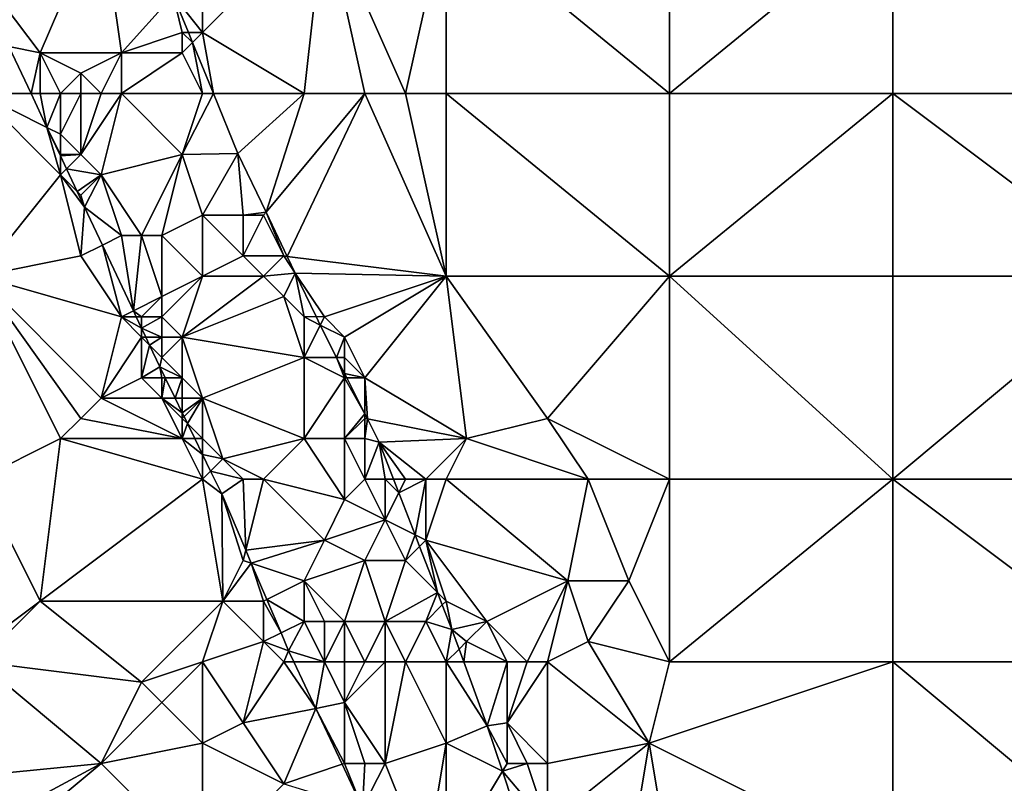
# Model space of a CAD drawing. Units: metres. Extents: x 73750 to 74375, y 351500 to 352000.
# Drawn here: x 74064 to 74112, y 351904 to 351942 of the extents above; entities that cross this region are included whole.
import ezdxf

# ---------------------------------------------------------------- set-up
doc = ezdxf.new("R2010")
doc.units = ezdxf.units.M
doc.layers.add('Terrain', color=15, linetype='Continuous')

msp = doc.modelspace()

# ---------------------------------------------------------------- linework, layer by layer
at = {"layer": 'Terrain'}
for points in [[(74062, 351943.983, 254.3), (74065, 351940, 254.07), (74068, 351947, 252.19), (74062, 351943.983, 254.3)], [(74068, 351947, 252.19), (74065, 351940, 254.07), (74069, 351940, 252.76), (74068, 351947, 252.19)], [(74068, 351947, 252.19), (74069, 351940, 252.76), (74071.548, 351942.843, 251.724), (74068, 351947, 252.19)], [(74073, 351947, 251.71), (74071.548, 351942.843, 251.724), (74073, 351941, 251.75), (74073, 351947, 251.71)], [(74079, 351947, 251.54), (74073, 351941, 251.75), (74078, 351938, 251.51), (74079, 351947, 251.54)], [(74079, 351947, 251.54), (74073, 351947, 251.71), (74073, 351941, 251.75), (74079, 351947, 251.54)], [(74079, 351947, 251.54), (74078, 351938, 251.51), (74081, 351938, 251.45), (74079, 351947, 251.54)], [(74085, 351947, 251.59), (74079, 351947, 251.54), (74083, 351938, 251.53), (74085, 351947, 251.59)], [(74079, 351947, 251.54), (74081, 351938, 251.45), (74083, 351938, 251.53), (74079, 351947, 251.54)], [(74085, 351947, 251.59), (74083, 351938, 251.53), (74085, 351938, 251.58), (74085, 351947, 251.59)], [(74096, 351938, 251.6), (74085, 351947, 251.59), (74085, 351938, 251.58), (74096, 351938, 251.6)], [(74096, 351947, 251.61), (74085, 351947, 251.59), (74096, 351938, 251.6), (74096, 351947, 251.61)], [(74096, 351947, 251.61), (74096, 351938, 251.6), (74107, 351947, 251.61), (74096, 351947, 251.61)], [(74107, 351947, 251.61), (74096, 351938, 251.6), (74107, 351938, 251.58), (74107, 351947, 251.61)], [(74119, 351938, 251.59), (74107, 351947, 251.61), (74107, 351938, 251.58), (74119, 351938, 251.59)], [(74119, 351947, 251.58), (74107, 351947, 251.61), (74119, 351938, 251.59), (74119, 351947, 251.58)], [(74062, 351943.983, 254.3), (74063.459, 351940.31, 254.305), (74065, 351940, 254.07), (74062, 351943.983, 254.3)], [(74069, 351940, 252.76), (74072, 351941, 251.85), (74071.548, 351942.843, 251.724), (74069, 351940, 252.76)], [(74073, 351941, 251.75), (74071.548, 351942.843, 251.724), (74072.303, 351941, 251.728), (74073, 351941, 251.75)], [(74072, 351941, 251.85), (74072.303, 351941, 251.728), (74071.548, 351942.843, 251.724), (74072, 351941, 251.85)], [(74072, 351940, 251.94), (74072, 351941, 251.85), (74069, 351940, 252.76), (74072, 351940, 251.94)], [(74072, 351940, 251.94), (74072.506, 351940.506, 251.729), (74072, 351941, 251.85), (74072, 351940, 251.94)], [(74072, 351941, 251.85), (74072.506, 351940.506, 251.729), (74072.303, 351941, 251.728), (74072, 351941, 251.85)], [(74073, 351941, 251.75), (74072.303, 351941, 251.728), (74072.506, 351940.506, 251.729), (74073, 351941, 251.75)], [(74073, 351941, 251.75), (74072.506, 351940.506, 251.729), (74073.532, 351938, 251.734), (74073, 351941, 251.75)], [(74078, 351938, 251.51), (74073, 351941, 251.75), (74073.532, 351938, 251.734), (74078, 351938, 251.51)], [(74062, 351938, 254.48), (74064.549, 351938, 254.311), (74063.459, 351940.31, 254.305), (74062, 351938, 254.48)], [(74065, 351940, 254.07), (74063.459, 351940.31, 254.305), (74064.549, 351938, 254.311), (74065, 351940, 254.07)], [(74073, 351938, 251.92), (74072.506, 351940.506, 251.729), (74072, 351940, 251.94), (74073, 351938, 251.92)], [(74073, 351938, 251.92), (74073.532, 351938, 251.734), (74072.506, 351940.506, 251.729), (74073, 351938, 251.92)], [(74065, 351938, 254.44), (74065, 351940, 254.07), (74064.549, 351938, 254.311), (74065, 351938, 254.44)], [(74066, 351938, 254.22), (74065, 351940, 254.07), (74065, 351938, 254.44), (74066, 351938, 254.22)], [(74066, 351938, 254.22), (74067, 351939, 253.61), (74065, 351940, 254.07), (74066, 351938, 254.22)], [(74067, 351939, 253.61), (74069, 351940, 252.76), (74065, 351940, 254.07), (74067, 351939, 253.61)], [(74068, 351938, 253.43), (74069, 351940, 252.76), (74067, 351939, 253.61), (74068, 351938, 253.43)], [(74069, 351938, 253.02), (74069, 351940, 252.76), (74068, 351938, 253.43), (74069, 351938, 253.02)], [(74073, 351938, 251.92), (74072, 351940, 251.94), (74069, 351938, 253.02), (74073, 351938, 251.92)], [(74069, 351938, 253.02), (74072, 351940, 251.94), (74069, 351940, 252.76), (74069, 351938, 253.02)], [(74067, 351938, 253.87), (74067, 351939, 253.61), (74066, 351938, 254.22), (74067, 351938, 253.87)], [(74068, 351938, 253.43), (74067, 351939, 253.61), (74067, 351938, 253.87), (74068, 351938, 253.43)], [(74062, 351938, 254.48), (74062, 351929, 254.46), (74066, 351934, 254.62), (74062, 351938, 254.48)], [(74062, 351938, 254.48), (74066, 351934, 254.62), (74065.335, 351936.332, 254.315), (74062, 351938, 254.48)], [(74062, 351938, 254.48), (74065.335, 351936.332, 254.315), (74064.549, 351938, 254.311), (74062, 351938, 254.48)], [(74065, 351938, 254.44), (74064.549, 351938, 254.311), (74065.335, 351936.332, 254.315), (74065, 351938, 254.44)], [(74066, 351938, 254.22), (74065, 351938, 254.44), (74065.335, 351936.332, 254.315), (74066, 351938, 254.22)], [(74066, 351938, 254.22), (74065.335, 351936.332, 254.315), (74066, 351936, 254.62), (74066, 351938, 254.22)], [(74067, 351938, 253.87), (74066, 351938, 254.22), (74066, 351936, 254.62), (74067, 351938, 253.87)], [(74067, 351938, 253.87), (74066, 351936, 254.62), (74067, 351935, 254.43), (74067, 351938, 253.87)], [(74069, 351938, 253.02), (74068, 351938, 253.43), (74067, 351935, 254.43), (74069, 351938, 253.02)], [(74069, 351938, 253.02), (74067, 351935, 254.43), (74068, 351934, 254.11), (74069, 351938, 253.02)], [(74068, 351938, 253.43), (74067, 351938, 253.87), (74067, 351935, 254.43), (74068, 351938, 253.43)], [(74069, 351938, 253.02), (74068, 351934, 254.11), (74072, 351935, 252.38), (74069, 351938, 253.02)], [(74073, 351938, 251.92), (74069, 351938, 253.02), (74072, 351935, 252.38), (74073, 351938, 251.92)], [(74073, 351938, 251.92), (74072, 351935, 252.38), (74073.532, 351938, 251.734), (74073, 351938, 251.92)], [(74073.532, 351938, 251.734), (74072, 351935, 252.38), (74074.744, 351935.043, 251.74), (74073.532, 351938, 251.734)], [(74078, 351938, 251.51), (74073.532, 351938, 251.734), (74074.744, 351935.043, 251.74), (74078, 351938, 251.51)], [(74078, 351938, 251.51), (74074.744, 351935.043, 251.74), (74076.128, 351932.153, 251.747), (74078, 351938, 251.51)], [(74081, 351938, 251.45), (74078, 351938, 251.51), (74076.128, 351932.153, 251.747), (74081, 351938, 251.45)], [(74081, 351938, 251.45), (74076.128, 351932.153, 251.747), (74077.169, 351929.979, 251.753), (74081, 351938, 251.45)], [(74081, 351938, 251.45), (74077.169, 351929.979, 251.753), (74085, 351929, 251.54), (74081, 351938, 251.45)], [(74083, 351938, 251.53), (74081, 351938, 251.45), (74085, 351929, 251.54), (74083, 351938, 251.53)], [(74085, 351938, 251.58), (74083, 351938, 251.53), (74085, 351929, 251.54), (74085, 351938, 251.58)], [(74085, 351938, 251.58), (74085, 351929, 251.54), (74096, 351929, 251.61), (74085, 351938, 251.58)], [(74096, 351938, 251.6), (74085, 351938, 251.58), (74096, 351929, 251.61), (74096, 351938, 251.6)], [(74096, 351938, 251.6), (74096, 351929, 251.61), (74107, 351938, 251.58), (74096, 351938, 251.6)], [(74107, 351938, 251.58), (74096, 351929, 251.61), (74107, 351929, 251.59), (74107, 351938, 251.58)], [(74107, 351938, 251.58), (74107, 351929, 251.59), (74119, 351929, 251.59), (74107, 351938, 251.58)], [(74119, 351938, 251.59), (74107, 351938, 251.58), (74119, 351929, 251.59), (74119, 351938, 251.59)], [(74066, 351934, 254.62), (74066, 351934.923, 254.319), (74065.335, 351936.332, 254.315), (74066, 351934, 254.62)], [(74066, 351935, 254.66), (74065.335, 351936.332, 254.315), (74066, 351934.923, 254.319), (74066, 351935, 254.66)], [(74066, 351935, 254.66), (74066, 351936, 254.62), (74065.335, 351936.332, 254.315), (74066, 351935, 254.66)], [(74067, 351935, 254.43), (74066, 351936, 254.62), (74066, 351935, 254.66), (74067, 351935, 254.43)], [(74067, 351935, 254.43), (74066, 351935, 254.66), (74066, 351934.923, 254.319), (74067, 351935, 254.43)], [(74067, 351935, 254.43), (74066, 351934.923, 254.319), (74066.296, 351934.296, 254.32), (74067, 351935, 254.43)], [(74066, 351934, 254.62), (74066.296, 351934.296, 254.32), (74066, 351934.923, 254.319), (74066, 351934, 254.62)], [(74068, 351934, 254.11), (74067, 351935, 254.43), (74066.296, 351934.296, 254.32), (74068, 351934, 254.11)], [(74070, 351931, 253.75), (74072, 351935, 252.38), (74068, 351934, 254.11), (74070, 351931, 253.75)], [(74071, 351931, 253.38), (74072, 351935, 252.38), (74070, 351931, 253.75), (74071, 351931, 253.38)], [(74071, 351931, 253.38), (74073, 351932, 252.51), (74072, 351935, 252.38), (74071, 351931, 253.38)], [(74074.744, 351935.043, 251.74), (74072, 351935, 252.38), (74073, 351932, 252.51), (74074.744, 351935.043, 251.74)], [(74075, 351932, 252), (74074.744, 351935.043, 251.74), (74073, 351932, 252.51), (74075, 351932, 252)], [(74075, 351932, 252), (74076.128, 351932.153, 251.747), (74074.744, 351935.043, 251.74), (74075, 351932, 252)], [(74066, 351934, 254.62), (74066.825, 351933.175, 254.323), (74066.296, 351934.296, 254.32), (74066, 351934, 254.62)], [(74068, 351934, 254.11), (74066.296, 351934.296, 254.32), (74066.825, 351933.175, 254.323), (74068, 351934, 254.11)], [(74062, 351929, 254.46), (74067, 351930, 254.46), (74066, 351934, 254.62), (74062, 351929, 254.46)], [(74067, 351930, 254.46), (74067.189, 351932.403, 254.325), (74066, 351934, 254.62), (74067, 351930, 254.46)], [(74066, 351934, 254.62), (74067.189, 351932.403, 254.325), (74066.825, 351933.175, 254.323), (74066, 351934, 254.62)], [(74067, 351933, 254.46), (74068, 351934, 254.11), (74066.825, 351933.175, 254.323), (74067, 351933, 254.46)], [(74067, 351933, 254.46), (74067.189, 351932.403, 254.325), (74068, 351934, 254.11), (74067, 351933, 254.46)], [(74069, 351931, 254.12), (74068, 351934, 254.11), (74067.189, 351932.403, 254.325), (74069, 351931, 254.12)], [(74070, 351931, 253.75), (74068, 351934, 254.11), (74069, 351931, 254.12), (74070, 351931, 253.75)], [(74067, 351933, 254.46), (74066.825, 351933.175, 254.323), (74067.189, 351932.403, 254.325), (74067, 351933, 254.46)], [(74067, 351930, 254.46), (74068.07, 351930.535, 254.324), (74067.189, 351932.403, 254.325), (74067, 351930, 254.46)], [(74069, 351931, 254.12), (74067.189, 351932.403, 254.325), (74068.07, 351930.535, 254.324), (74069, 351931, 254.12)], [(74073, 351929, 253), (74073, 351932, 252.51), (74071, 351931, 253.38), (74073, 351929, 253)], [(74075, 351930, 252.23), (74075, 351932, 252), (74073, 351932, 252.51), (74075, 351930, 252.23)], [(74075, 351930, 252.23), (74073, 351932, 252.51), (74073, 351929, 253), (74075, 351930, 252.23)], [(74076, 351932, 251.85), (74076.128, 351932.153, 251.747), (74075, 351932, 252), (74076, 351932, 251.85)], [(74077, 351930, 251.84), (74076, 351932, 251.85), (74075, 351930, 252.23), (74077, 351930, 251.84)], [(74075, 351930, 252.23), (74076, 351932, 251.85), (74075, 351932, 252), (74075, 351930, 252.23)], [(74077, 351930, 251.84), (74076.128, 351932.153, 251.747), (74076, 351932, 251.85), (74077, 351930, 251.84)], [(74077, 351930, 251.84), (74077.169, 351929.979, 251.753), (74076.128, 351932.153, 251.747), (74077, 351930, 251.84)], [(74069.596, 351927.298, 254.322), (74069, 351931, 254.12), (74068.07, 351930.535, 254.324), (74069.596, 351927.298, 254.322)], [(74069.596, 351927.298, 254.322), (74070, 351931, 253.75), (74069, 351931, 254.12), (74069.596, 351927.298, 254.322)], [(74071, 351928, 253.93), (74070, 351931, 253.75), (74069.596, 351927.298, 254.322), (74071, 351928, 253.93)], [(74071, 351928, 253.93), (74071, 351931, 253.38), (74070, 351931, 253.75), (74071, 351928, 253.93)], [(74071, 351928, 253.93), (74073, 351929, 253), (74071, 351931, 253.38), (74071, 351928, 253.93)], [(74069, 351927, 254.5), (74068.07, 351930.535, 254.324), (74067, 351930, 254.46), (74069, 351927, 254.5)], [(74069, 351927, 254.5), (74069.596, 351927.298, 254.322), (74068.07, 351930.535, 254.324), (74069, 351927, 254.5)], [(74062, 351929, 254.46), (74069, 351927, 254.5), (74067, 351930, 254.46), (74062, 351929, 254.46)], [(74076, 351929, 252.09), (74075, 351930, 252.23), (74073, 351929, 253), (74076, 351929, 252.09)], [(74076, 351929, 252.09), (74077, 351930, 251.84), (74075, 351930, 252.23), (74076, 351929, 252.09)], [(74076, 351929, 252.09), (74077.562, 351929.156, 251.755), (74077, 351930, 251.84), (74076, 351929, 252.09)], [(74077, 351930, 251.84), (74077.562, 351929.156, 251.755), (74077.169, 351929.979, 251.753), (74077, 351930, 251.84)], [(74085, 351929, 251.54), (74077.169, 351929.979, 251.753), (74077.562, 351929.156, 251.755), (74085, 351929, 251.54)], [(74062, 351919, 254.47), (74066, 351921, 254.56), (74062, 351929, 254.46), (74062, 351919, 254.47)], [(74062, 351929, 254.46), (74066, 351921, 254.56), (74067, 351922, 254.5), (74062, 351929, 254.46)], [(74062, 351929, 254.46), (74067, 351922, 254.5), (74068, 351923, 254.44), (74062, 351929, 254.46)], [(74062, 351929, 254.46), (74068, 351923, 254.44), (74069, 351927, 254.5), (74062, 351929, 254.46)], [(74072, 351926, 253.95), (74073, 351929, 253), (74071, 351927, 254.11), (74072, 351926, 253.95)], [(74071, 351927, 254.11), (74073, 351929, 253), (74071, 351928, 253.93), (74071, 351927, 254.11)], [(74072, 351926, 253.95), (74076, 351929, 252.09), (74073, 351929, 253), (74072, 351926, 253.95)], [(74077, 351928, 251.96), (74076, 351929, 252.09), (74072, 351926, 253.95), (74077, 351928, 251.96)], [(74077, 351928, 251.96), (74077.562, 351929.156, 251.755), (74076, 351929, 252.09), (74077, 351928, 251.96)], [(74078, 351927, 251.88), (74077.562, 351929.156, 251.755), (74077, 351928, 251.96), (74078, 351927, 251.88)], [(74079, 351927, 251.77), (74077.562, 351929.156, 251.755), (74078.591, 351927.008, 251.76), (74079, 351927, 251.77)], [(74079, 351927, 251.77), (74085, 351929, 251.54), (74077.562, 351929.156, 251.755), (74079, 351927, 251.77)], [(74078, 351927, 251.88), (74078.591, 351927.008, 251.76), (74077.562, 351929.156, 251.755), (74078, 351927, 251.88)], [(74080, 351926, 251.73), (74085, 351929, 251.54), (74079, 351927, 251.77), (74080, 351926, 251.73)], [(74081, 351924, 251.72), (74085, 351929, 251.54), (74080, 351926, 251.73), (74081, 351924, 251.72)], [(74086, 351921, 251.74), (74085, 351929, 251.54), (74081, 351924, 251.72), (74086, 351921, 251.74)], [(74086, 351921, 251.74), (74090, 351922, 251.51), (74085, 351929, 251.54), (74086, 351921, 251.74)], [(74090, 351922, 251.51), (74096, 351929, 251.61), (74085, 351929, 251.54), (74090, 351922, 251.51)], [(74096, 351919, 251.56), (74096, 351929, 251.61), (74090, 351922, 251.51), (74096, 351919, 251.56)], [(74096, 351919, 251.56), (74107, 351919, 251.56), (74096, 351929, 251.61), (74096, 351919, 251.56)], [(74107, 351919, 251.56), (74107, 351929, 251.59), (74096, 351929, 251.61), (74107, 351919, 251.56)], [(74119, 351919, 251.54), (74119, 351929, 251.59), (74107, 351919, 251.56), (74119, 351919, 251.54)], [(74119, 351929, 251.59), (74107, 351929, 251.59), (74107, 351919, 251.56), (74119, 351929, 251.59)], [(74070, 351927, 254.37), (74071, 351928, 253.93), (74069.596, 351927.298, 254.322), (74070, 351927, 254.37)], [(74071, 351927, 254.11), (74071, 351928, 253.93), (74070, 351927, 254.37), (74071, 351927, 254.11)], [(74078, 351925, 252.1), (74077, 351928, 251.96), (74072, 351926, 253.95), (74078, 351925, 252.1)], [(74078, 351925, 252.1), (74078, 351927, 251.88), (74077, 351928, 251.96), (74078, 351925, 252.1)], [(74068, 351923, 254.44), (74070, 351926, 254.45), (74069, 351927, 254.5), (74068, 351923, 254.44)], [(74069, 351927, 254.5), (74069.736, 351927, 254.322), (74069.596, 351927.298, 254.322), (74069, 351927, 254.5)], [(74070, 351926, 254.45), (74070, 351926.44, 254.322), (74069, 351927, 254.5), (74070, 351926, 254.45)], [(74069, 351927, 254.5), (74070, 351926.44, 254.322), (74069.736, 351927, 254.322), (74069, 351927, 254.5)], [(74070, 351927, 254.37), (74069.596, 351927.298, 254.322), (74069.736, 351927, 254.322), (74070, 351927, 254.37)], [(74070, 351927, 254.37), (74069.736, 351927, 254.322), (74070, 351926.44, 254.322), (74070, 351927, 254.37)], [(74071, 351926, 254.24), (74071, 351927, 254.11), (74070, 351926.44, 254.322), (74071, 351926, 254.24)], [(74071, 351927, 254.11), (74070, 351927, 254.37), (74070, 351926.44, 254.322), (74071, 351927, 254.11)], [(74072, 351926, 253.95), (74071, 351927, 254.11), (74071, 351926, 254.24), (74072, 351926, 253.95)], [(74078, 351927, 251.88), (74078.798, 351926.596, 251.76), (74078.591, 351927.008, 251.76), (74078, 351927, 251.88)], [(74078, 351925, 252.1), (74078.798, 351926.596, 251.76), (74078, 351927, 251.88), (74078, 351925, 252.1)], [(74079, 351927, 251.77), (74078.591, 351927.008, 251.76), (74078.798, 351926.596, 251.76), (74079, 351927, 251.77)], [(74080, 351926, 251.73), (74079, 351927, 251.77), (74078.798, 351926.596, 251.76), (74080, 351926, 251.73)], [(74078, 351925, 252.1), (74079.602, 351925, 251.761), (74078.798, 351926.596, 251.76), (74078, 351925, 252.1)], [(74080, 351926, 251.73), (74078.798, 351926.596, 251.76), (74079.602, 351925, 251.761), (74080, 351926, 251.73)], [(74071, 351926, 254.24), (74070, 351926.44, 254.322), (74070.208, 351926, 254.322), (74071, 351926, 254.24)], [(74070, 351926, 254.45), (74070.208, 351926, 254.322), (74070, 351926.44, 254.322), (74070, 351926, 254.45)], [(74068, 351923, 254.44), (74070, 351924, 254.45), (74070, 351926, 254.45), (74068, 351923, 254.44)], [(74070, 351924, 254.45), (74070.393, 351925.607, 254.322), (74070, 351926, 254.45), (74070, 351924, 254.45)], [(74070, 351926, 254.45), (74070.393, 351925.607, 254.322), (74070.208, 351926, 254.322), (74070, 351926, 254.45)], [(74070, 351924, 254.45), (74070.901, 351924.529, 254.321), (74070.393, 351925.607, 254.322), (74070, 351924, 254.45)], [(74071, 351926, 254.24), (74070.208, 351926, 254.322), (74070.393, 351925.607, 254.322), (74071, 351926, 254.24)], [(74071, 351925, 254.34), (74071, 351926, 254.24), (74070.393, 351925.607, 254.322), (74071, 351925, 254.34)], [(74071, 351925, 254.34), (74070.393, 351925.607, 254.322), (74070.901, 351924.529, 254.321), (74071, 351925, 254.34)], [(74072, 351924, 254.2), (74072, 351926, 253.95), (74071, 351925, 254.34), (74072, 351924, 254.2)], [(74071, 351925, 254.34), (74072, 351926, 253.95), (74071, 351926, 254.24), (74071, 351925, 254.34)], [(74073, 351923, 254.02), (74072, 351926, 253.95), (74072, 351924, 254.2), (74073, 351923, 254.02)], [(74078, 351925, 252.1), (74072, 351926, 253.95), (74073, 351923, 254.02), (74078, 351925, 252.1)], [(74080, 351925, 251.76), (74080, 351926, 251.73), (74079.602, 351925, 251.761), (74080, 351925, 251.76)], [(74081, 351924, 251.72), (74080, 351926, 251.73), (74080, 351925, 251.76), (74081, 351924, 251.72)], [(74072, 351924, 254.2), (74071, 351925, 254.34), (74070.901, 351924.529, 254.321), (74072, 351924, 254.2)], [(74078, 351921, 252.56), (74078, 351925, 252.1), (74073, 351923, 254.02), (74078, 351921, 252.56)], [(74078, 351921, 252.56), (74080, 351924, 251.8), (74078, 351925, 252.1), (74078, 351921, 252.56)], [(74080, 351924, 251.8), (74079.602, 351925, 251.761), (74078, 351925, 252.1), (74080, 351924, 251.8)], [(74080, 351924, 251.8), (74080, 351924.209, 251.762), (74079.602, 351925, 251.761), (74080, 351924, 251.8)], [(74080, 351925, 251.76), (74079.602, 351925, 251.761), (74080, 351924.209, 251.762), (74080, 351925, 251.76)], [(74081, 351924, 251.72), (74080, 351925, 251.76), (74080, 351924.209, 251.762), (74081, 351924, 251.72)], [(74071, 351924, 254.39), (74070.901, 351924.529, 254.321), (74070, 351924, 254.45), (74071, 351924, 254.39)], [(74072, 351924, 254.2), (74070.901, 351924.529, 254.321), (74071.158, 351924, 254.311), (74072, 351924, 254.2)], [(74071, 351924, 254.39), (74071.158, 351924, 254.311), (74070.901, 351924.529, 254.321), (74071, 351924, 254.39)], [(74081, 351924, 251.72), (74080, 351924.209, 251.762), (74080.105, 351924, 251.762), (74081, 351924, 251.72)], [(74080, 351924, 251.8), (74080.105, 351924, 251.762), (74080, 351924.209, 251.762), (74080, 351924, 251.8)], [(74071, 351923, 254.41), (74070, 351924, 254.45), (74068, 351923, 254.44), (74071, 351923, 254.41)], [(74071, 351923, 254.41), (74071, 351924, 254.39), (74070, 351924, 254.45), (74071, 351923, 254.41)], [(74071, 351923, 254.41), (74071.645, 351923, 254.292), (74071.158, 351924, 254.311), (74071, 351923, 254.41)], [(74071, 351923, 254.41), (74071.158, 351924, 254.311), (74071, 351924, 254.39), (74071, 351923, 254.41)], [(74072, 351924, 254.2), (74071.158, 351924, 254.311), (74071.645, 351923, 254.292), (74072, 351924, 254.2)], [(74072, 351923, 254.27), (74072, 351924, 254.2), (74071.645, 351923, 254.292), (74072, 351923, 254.27)], [(74073, 351923, 254.02), (74072, 351924, 254.2), (74072, 351923, 254.27), (74073, 351923, 254.02)], [(74080, 351921, 252.02), (74080, 351924, 251.8), (74078, 351921, 252.56), (74080, 351921, 252.02)], [(74080, 351921, 252.02), (74081, 351922.222, 251.763), (74080, 351924, 251.8), (74080, 351921, 252.02)], [(74080, 351924, 251.8), (74081, 351922.222, 251.763), (74080.105, 351924, 251.762), (74080, 351924, 251.8)], [(74081, 351924, 251.72), (74080.105, 351924, 251.762), (74081, 351922.222, 251.763), (74081, 351924, 251.72)], [(74081, 351924, 251.72), (74081, 351922.222, 251.763), (74081.124, 351921.975, 251.763), (74081, 351924, 251.72)], [(74086, 351921, 251.74), (74081, 351924, 251.72), (74081.124, 351921.975, 251.763), (74086, 351921, 251.74)], [(74072, 351921, 254.39), (74068, 351923, 254.44), (74067, 351922, 254.5), (74072, 351921, 254.39)], [(74072, 351921, 254.39), (74071, 351923, 254.41), (74068, 351923, 254.44), (74072, 351921, 254.39)], [(74072, 351921, 254.39), (74072, 351922, 254.34), (74071, 351923, 254.41), (74072, 351921, 254.39)], [(74072, 351922, 254.34), (74072, 351922.271, 254.279), (74071, 351923, 254.41), (74072, 351922, 254.34)], [(74071, 351923, 254.41), (74072, 351922.271, 254.279), (74071.645, 351923, 254.292), (74071, 351923, 254.41)], [(74072, 351923, 254.27), (74071.645, 351923, 254.292), (74072, 351922.271, 254.279), (74072, 351923, 254.27)], [(74073, 351923, 254.02), (74072, 351923, 254.27), (74072, 351922.271, 254.279), (74073, 351923, 254.02)], [(74073, 351923, 254.02), (74072, 351922.271, 254.279), (74072.089, 351922.089, 254.275), (74073, 351923, 254.02)], [(74073, 351923, 254.02), (74072.089, 351922.089, 254.275), (74072.257, 351921.743, 254.269), (74073, 351923, 254.02)], [(74073, 351921, 254.24), (74073, 351923, 254.02), (74072.257, 351921.743, 254.269), (74073, 351921, 254.24)], [(74074, 351920, 254.12), (74073, 351923, 254.02), (74073, 351921, 254.24), (74074, 351920, 254.12)], [(74074, 351920, 254.12), (74078, 351921, 252.56), (74073, 351923, 254.02), (74074, 351920, 254.12)], [(74072, 351922, 254.34), (74072.089, 351922.089, 254.275), (74072, 351922.271, 254.279), (74072, 351922, 254.34)], [(74080, 351921, 252.02), (74081, 351922, 251.79), (74081, 351922.222, 251.763), (74080, 351921, 252.02)], [(74081, 351922, 251.79), (74081.124, 351921.975, 251.763), (74081, 351922.222, 251.763), (74081, 351922, 251.79)], [(74072, 351921, 254.39), (74067, 351922, 254.5), (74066, 351921, 254.56), (74072, 351921, 254.39)], [(74072, 351922, 254.34), (74072.257, 351921.743, 254.269), (74072.089, 351922.089, 254.275), (74072, 351922, 254.34)], [(74072, 351921, 254.39), (74072.257, 351921.743, 254.269), (74072, 351922, 254.34), (74072, 351921, 254.39)], [(74072, 351921, 254.39), (74072.619, 351921, 254.255), (74072.257, 351921.743, 254.269), (74072, 351921, 254.39)], [(74073, 351921, 254.24), (74072.257, 351921.743, 254.269), (74072.619, 351921, 254.255), (74073, 351921, 254.24)], [(74081, 351921, 251.85), (74081, 351922, 251.79), (74080, 351921, 252.02), (74081, 351921, 251.85)], [(74081, 351921, 251.85), (74081.124, 351921.975, 251.763), (74081, 351922, 251.79), (74081, 351921, 251.85)], [(74081, 351921, 251.85), (74081.7, 351920.831, 251.764), (74081.124, 351921.975, 251.763), (74081, 351921, 251.85)], [(74086, 351921, 251.74), (74081.124, 351921.975, 251.763), (74081.7, 351920.831, 251.764), (74086, 351921, 251.74)], [(74092, 351919, 251.49), (74090, 351922, 251.51), (74086, 351921, 251.74), (74092, 351919, 251.49)], [(74096, 351919, 251.56), (74090, 351922, 251.51), (74092, 351919, 251.49), (74096, 351919, 251.56)], [(74062, 351919, 254.47), (74065, 351913, 254.45), (74066, 351921, 254.56), (74062, 351919, 254.47)], [(74073, 351919, 254.37), (74066, 351921, 254.56), (74065, 351913, 254.45), (74073, 351919, 254.37)], [(74073, 351919, 254.37), (74072, 351921, 254.39), (74066, 351921, 254.56), (74073, 351919, 254.37)], [(74073, 351919, 254.37), (74073, 351920.216, 254.24), (74072, 351921, 254.39), (74073, 351919, 254.37)], [(74072, 351921, 254.39), (74073, 351920.216, 254.24), (74072.619, 351921, 254.255), (74072, 351921, 254.39)], [(74073, 351921, 254.24), (74072.619, 351921, 254.255), (74073, 351920.216, 254.24), (74073, 351921, 254.24)], [(74074, 351920, 254.12), (74073, 351921, 254.24), (74073, 351920.216, 254.24), (74074, 351920, 254.12)], [(74076, 351919, 253.57), (74078, 351921, 252.56), (74074, 351920, 254.12), (74076, 351919, 253.57)], [(74076, 351919, 253.57), (74080, 351918, 252.32), (74078, 351921, 252.56), (74076, 351919, 253.57)], [(74080, 351921, 252.02), (74078, 351921, 252.56), (74080, 351918, 252.32), (74080, 351921, 252.02)], [(74081, 351919, 251.97), (74080, 351921, 252.02), (74080, 351918, 252.32), (74081, 351919, 251.97)], [(74081, 351919, 251.97), (74081, 351921, 251.85), (74080, 351921, 252.02), (74081, 351919, 251.97)], [(74081, 351919, 251.97), (74081.7, 351920.831, 251.764), (74081, 351921, 251.85), (74081, 351919, 251.97)], [(74082, 351919, 251.81), (74081.7, 351920.831, 251.764), (74081, 351919, 251.97), (74082, 351919, 251.81)], [(74086, 351921, 251.74), (74081.7, 351920.831, 251.764), (74084, 351919, 251.68), (74086, 351921, 251.74)], [(74084, 351919, 251.68), (74081.7, 351920.831, 251.764), (74083, 351919, 251.71), (74084, 351919, 251.68)], [(74083, 351919, 251.71), (74081.7, 351920.831, 251.764), (74082.411, 351919, 251.764), (74083, 351919, 251.71)], [(74082, 351919, 251.81), (74082.411, 351919, 251.764), (74081.7, 351920.831, 251.764), (74082, 351919, 251.81)], [(74086, 351921, 251.74), (74084, 351919, 251.68), (74085, 351919, 251.7), (74086, 351921, 251.74)], [(74092, 351919, 251.49), (74086, 351921, 251.74), (74085, 351919, 251.7), (74092, 351919, 251.49)], [(74073, 351919, 254.37), (74073.398, 351919.398, 254.225), (74073, 351920.216, 254.24), (74073, 351919, 254.37)], [(74074, 351920, 254.12), (74073, 351920.216, 254.24), (74073.398, 351919.398, 254.225), (74074, 351920, 254.12)], [(74075, 351919, 253.94), (74074, 351920, 254.12), (74073.398, 351919.398, 254.225), (74075, 351919, 253.94)], [(74076, 351919, 253.57), (74074, 351920, 254.12), (74075, 351919, 253.94), (74076, 351919, 253.57)], [(74073, 351919, 254.37), (74073.944, 351918.277, 254.204), (74073.398, 351919.398, 254.225), (74073, 351919, 254.37)], [(74075, 351919, 253.94), (74073.398, 351919.398, 254.225), (74073.944, 351918.277, 254.204), (74075, 351919, 253.94)], [(74062, 351919, 254.47), (74061, 351910, 254.58), (74065, 351913, 254.45), (74062, 351919, 254.47)], [(74073, 351919, 254.37), (74065, 351913, 254.45), (74074, 351913, 254.52), (74073, 351919, 254.37)], [(74073, 351919, 254.37), (74074, 351913, 254.52), (74073.944, 351918.277, 254.204), (74073, 351919, 254.37)], [(74075, 351919, 253.94), (74073.944, 351918.277, 254.204), (74075.127, 351915.506, 254.223), (74075, 351919, 253.94)], [(74076, 351919, 253.57), (74075, 351919, 253.94), (74075.127, 351915.506, 254.223), (74076, 351919, 253.57)], [(74076, 351919, 253.57), (74075.127, 351915.506, 254.223), (74079, 351916, 253.01), (74076, 351919, 253.57)], [(74076, 351919, 253.57), (74079, 351916, 253.01), (74080, 351918, 252.32), (74076, 351919, 253.57)], [(74081, 351919, 251.97), (74080, 351918, 252.32), (74082, 351917, 251.92), (74081, 351919, 251.97)], [(74082, 351919, 251.81), (74081, 351919, 251.97), (74082, 351917, 251.92), (74082, 351919, 251.81)], [(74082, 351919, 251.81), (74082, 351917, 251.92), (74082.668, 351918.337, 251.764), (74082, 351919, 251.81)], [(74082, 351919, 251.81), (74082.668, 351918.337, 251.764), (74082.411, 351919, 251.764), (74082, 351919, 251.81)], [(74083, 351919, 251.71), (74082.411, 351919, 251.764), (74082.668, 351918.337, 251.764), (74083, 351919, 251.71)], [(74084, 351919, 251.68), (74083, 351919, 251.71), (74082.668, 351918.337, 251.764), (74084, 351919, 251.68)], [(74084, 351919, 251.68), (74082.668, 351918.337, 251.764), (74083.473, 351916.264, 251.764), (74084, 351919, 251.68)], [(74084, 351919, 251.68), (74083.473, 351916.264, 251.764), (74084, 351916, 251.74), (74084, 351919, 251.68)], [(74085, 351919, 251.7), (74084, 351919, 251.68), (74084, 351916, 251.74), (74085, 351919, 251.7)], [(74085, 351919, 251.7), (74084, 351916, 251.74), (74091, 351914, 251.65), (74085, 351919, 251.7)], [(74092, 351919, 251.49), (74085, 351919, 251.7), (74091, 351914, 251.65), (74092, 351919, 251.49)], [(74092, 351919, 251.49), (74091, 351914, 251.65), (74094, 351914, 251.51), (74092, 351919, 251.49)], [(74096, 351919, 251.56), (74092, 351919, 251.49), (74094, 351914, 251.51), (74096, 351919, 251.56)], [(74096, 351919, 251.56), (74094, 351914, 251.51), (74096, 351910, 251.53), (74096, 351919, 251.56)], [(74096, 351919, 251.56), (74096, 351910, 251.53), (74107, 351919, 251.56), (74096, 351919, 251.56)], [(74107, 351919, 251.56), (74096, 351910, 251.53), (74107, 351910, 251.51), (74107, 351919, 251.56)], [(74119, 351910, 251.48), (74107, 351919, 251.56), (74107, 351910, 251.51), (74119, 351910, 251.48)], [(74119, 351919, 251.54), (74107, 351919, 251.56), (74119, 351910, 251.48), (74119, 351919, 251.54)], [(74074, 351913, 254.52), (74075, 351915, 254.41), (74073.944, 351918.277, 254.204), (74074, 351913, 254.52)], [(74075, 351915, 254.41), (74075.127, 351915.506, 254.223), (74073.944, 351918.277, 254.204), (74075, 351915, 254.41)], [(74082, 351917, 251.92), (74083.473, 351916.264, 251.764), (74082.668, 351918.337, 251.764), (74082, 351917, 251.92)], [(74079, 351916, 253.01), (74082, 351917, 251.92), (74080, 351918, 252.32), (74079, 351916, 253.01)], [(74081, 351915, 252.52), (74082, 351917, 251.92), (74079, 351916, 253.01), (74081, 351915, 252.52)], [(74083, 351915, 251.97), (74082, 351917, 251.92), (74081, 351915, 252.52), (74083, 351915, 251.97)], [(74083, 351915, 251.97), (74083.473, 351916.264, 251.764), (74082, 351917, 251.92), (74083, 351915, 251.97)], [(74079, 351916, 253.01), (74075.127, 351915.506, 254.223), (74075.4, 351914.867, 254.227), (74079, 351916, 253.01)], [(74078, 351914, 253.77), (74079, 351916, 253.01), (74075.4, 351914.867, 254.227), (74078, 351914, 253.77)], [(74078, 351914, 253.77), (74081, 351915, 252.52), (74079, 351916, 253.01), (74078, 351914, 253.77)], [(74083, 351915, 251.97), (74083.694, 351915.694, 251.764), (74083.473, 351916.264, 251.764), (74083, 351915, 251.97)], [(74084, 351916, 251.74), (74083.473, 351916.264, 251.764), (74083.694, 351915.694, 251.764), (74084, 351916, 251.74)], [(74084, 351916, 251.74), (74083.694, 351915.694, 251.764), (74084.574, 351913.426, 251.764), (74084, 351916, 251.74)], [(74085, 351913, 251.78), (74084, 351916, 251.74), (74084.574, 351913.426, 251.764), (74085, 351913, 251.78)], [(74087, 351912, 251.61), (74091, 351914, 251.65), (74084, 351916, 251.74), (74087, 351912, 251.61)], [(74087, 351912, 251.61), (74084, 351916, 251.74), (74085, 351913, 251.78), (74087, 351912, 251.61)], [(74075, 351915, 254.41), (74075.4, 351914.867, 254.227), (74075.127, 351915.506, 254.223), (74075, 351915, 254.41)], [(74083, 351915, 251.97), (74084.574, 351913.426, 251.764), (74083.694, 351915.694, 251.764), (74083, 351915, 251.97)], [(74074, 351913, 254.52), (74075.4, 351914.867, 254.227), (74075, 351915, 254.41), (74074, 351913, 254.52)], [(74076, 351913, 254.39), (74075.4, 351914.867, 254.227), (74074, 351913, 254.52), (74076, 351913, 254.39)], [(74076, 351913, 254.39), (74076.162, 351913.081, 254.24), (74075.4, 351914.867, 254.227), (74076, 351913, 254.39)], [(74078, 351914, 253.77), (74075.4, 351914.867, 254.227), (74076.162, 351913.081, 254.24), (74078, 351914, 253.77)], [(74080, 351912, 253.33), (74081, 351915, 252.52), (74078, 351914, 253.77), (74080, 351912, 253.33)], [(74082, 351912, 252.63), (74081, 351915, 252.52), (74080, 351912, 253.33), (74082, 351912, 252.63)], [(74082, 351912, 252.63), (74083, 351915, 251.97), (74081, 351915, 252.52), (74082, 351912, 252.63)], [(74082, 351912, 252.63), (74084.574, 351913.426, 251.764), (74083, 351915, 251.97), (74082, 351912, 252.63)], [(74078, 351912, 254.04), (74078, 351914, 253.77), (74076.162, 351913.081, 254.24), (74078, 351912, 254.04)], [(74080, 351912, 253.33), (74078, 351914, 253.77), (74079, 351912, 253.73), (74080, 351912, 253.33)], [(74079, 351912, 253.73), (74078, 351914, 253.77), (74078, 351912, 254.04), (74079, 351912, 253.73)], [(74089, 351910, 251.62), (74091, 351914, 251.65), (74087, 351912, 251.61), (74089, 351910, 251.62)], [(74090, 351910, 251.66), (74091, 351914, 251.65), (74089, 351910, 251.62), (74090, 351910, 251.66)], [(74090, 351910, 251.66), (74092, 351911, 251.71), (74091, 351914, 251.65), (74090, 351910, 251.66)], [(74092, 351911, 251.71), (74094, 351914, 251.51), (74091, 351914, 251.65), (74092, 351911, 251.71)], [(74096, 351910, 251.53), (74094, 351914, 251.51), (74092, 351911, 251.71), (74096, 351910, 251.53)], [(74084, 351912, 252.07), (74084.574, 351913.426, 251.764), (74082, 351912, 252.63), (74084, 351912, 252.07)], [(74084, 351912, 252.07), (74084.812, 351912.812, 251.764), (74084.574, 351913.426, 251.764), (74084, 351912, 252.07)], [(74085, 351913, 251.78), (74084.574, 351913.426, 251.764), (74084.812, 351912.812, 251.764), (74085, 351913, 251.78)], [(74062, 351910, 254.56), (74065, 351913, 254.45), (74061, 351910, 254.58), (74062, 351910, 254.56)], [(74062, 351910, 254.56), (74070, 351909, 254.5), (74065, 351913, 254.45), (74062, 351910, 254.56)], [(74074, 351913, 254.52), (74065, 351913, 254.45), (74070, 351909, 254.5), (74074, 351913, 254.52)], [(74074, 351913, 254.52), (74070, 351909, 254.5), (74073, 351910, 254.46), (74074, 351913, 254.52)], [(74076, 351911, 254.43), (74074, 351913, 254.52), (74073, 351910, 254.46), (74076, 351911, 254.43)], [(74076, 351911, 254.43), (74076, 351913, 254.39), (74074, 351913, 254.52), (74076, 351911, 254.43)], [(74076, 351913, 254.39), (74076.865, 351911.433, 254.251), (74076.162, 351913.081, 254.24), (74076, 351913, 254.39)], [(74076, 351911, 254.43), (74076.865, 351911.433, 254.251), (74076, 351913, 254.39), (74076, 351911, 254.43)], [(74078, 351912, 254.04), (74076.162, 351913.081, 254.24), (74076.865, 351911.433, 254.251), (74078, 351912, 254.04)], [(74085.285, 351911.595, 251.764), (74085, 351913, 251.78), (74084.812, 351912.812, 251.764), (74085.285, 351911.595, 251.764)], [(74087, 351912, 251.61), (74085, 351913, 251.78), (74085.285, 351911.595, 251.764), (74087, 351912, 251.61)], [(74085.285, 351911.595, 251.764), (74084.812, 351912.812, 251.764), (74084, 351912, 252.07), (74085.285, 351911.595, 251.764)], [(74078, 351912, 254.04), (74076.865, 351911.433, 254.251), (74077.241, 351910.553, 254.257), (74078, 351912, 254.04)], [(74079, 351910, 254.13), (74078, 351912, 254.04), (74077.241, 351910.553, 254.257), (74079, 351910, 254.13)], [(74079, 351910, 254.13), (74079, 351912, 253.73), (74078, 351912, 254.04), (74079, 351910, 254.13)], [(74080, 351910, 253.75), (74080, 351912, 253.33), (74079, 351910, 254.13), (74080, 351910, 253.75)], [(74079, 351910, 254.13), (74080, 351912, 253.33), (74079, 351912, 253.73), (74079, 351910, 254.13)], [(74081, 351910, 253.38), (74082, 351912, 252.63), (74080, 351912, 253.33), (74081, 351910, 253.38)], [(74081, 351910, 253.38), (74080, 351912, 253.33), (74080, 351910, 253.75), (74081, 351910, 253.38)], [(74082, 351910, 252.99), (74082, 351912, 252.63), (74081, 351910, 253.38), (74082, 351910, 252.99)], [(74083, 351910, 252.64), (74082, 351912, 252.63), (74082, 351910, 252.99), (74083, 351910, 252.64)], [(74083, 351910, 252.64), (74084, 351912, 252.07), (74082, 351912, 252.63), (74083, 351910, 252.64)], [(74085, 351910, 252.09), (74084, 351912, 252.07), (74083, 351910, 252.64), (74085, 351910, 252.09)], [(74085.285, 351911.595, 251.764), (74084, 351912, 252.07), (74085, 351910, 252.09), (74085.285, 351911.595, 251.764)], [(74086, 351911, 251.77), (74087, 351912, 251.61), (74085.285, 351911.595, 251.764), (74086, 351911, 251.77)], [(74088, 351910, 251.63), (74087, 351912, 251.61), (74086, 351911, 251.77), (74088, 351910, 251.63)], [(74089, 351910, 251.62), (74087, 351912, 251.61), (74088, 351910, 251.63), (74089, 351910, 251.62)], [(74085.636, 351910.636, 251.778), (74085.285, 351911.595, 251.764), (74085, 351910, 252.09), (74085.636, 351910.636, 251.778)], [(74086, 351911, 251.77), (74085.285, 351911.595, 251.764), (74085.636, 351910.636, 251.778), (74086, 351911, 251.77)], [(74076, 351911, 254.43), (74073, 351910, 254.46), (74075, 351907, 254.64), (74076, 351911, 254.43)], [(74077, 351910, 254.35), (74076, 351911, 254.43), (74075, 351907, 254.64), (74077, 351910, 254.35)], [(74076, 351911, 254.43), (74077.241, 351910.553, 254.257), (74076.865, 351911.433, 254.251), (74076, 351911, 254.43)], [(74077, 351910, 254.35), (74077.241, 351910.553, 254.257), (74076, 351911, 254.43), (74077, 351910, 254.35)], [(74086, 351911, 251.77), (74085.636, 351910.636, 251.778), (74085.87, 351910, 251.787), (74086, 351911, 251.77)], [(74088, 351910, 251.63), (74086, 351911, 251.77), (74085.87, 351910, 251.787), (74088, 351910, 251.63)], [(74090, 351910, 251.66), (74095, 351906, 251.68), (74092, 351911, 251.71), (74090, 351910, 251.66)], [(74096, 351910, 251.53), (74092, 351911, 251.71), (74095, 351906, 251.68), (74096, 351910, 251.53)], [(74077, 351910, 254.35), (74077.501, 351910, 254.261), (74077.241, 351910.553, 254.257), (74077, 351910, 254.35)], [(74079, 351910, 254.13), (74077.241, 351910.553, 254.257), (74077.501, 351910, 254.261), (74079, 351910, 254.13)], [(74085.636, 351910.636, 251.778), (74085, 351910, 252.09), (74085.87, 351910, 251.787), (74085.636, 351910.636, 251.778)], [(74062, 351910, 254.56), (74059.488, 351904.161, 254.321), (74068, 351905, 254.52), (74062, 351910, 254.56)], [(74062, 351910, 254.56), (74068, 351905, 254.52), (74070, 351909, 254.5), (74062, 351910, 254.56)], [(74073, 351910, 254.46), (74070, 351909, 254.5), (74071, 351908, 254.38), (74073, 351910, 254.46)], [(74073, 351910, 254.46), (74071, 351908, 254.38), (74073, 351906, 254.41), (74073, 351910, 254.46)], [(74073, 351910, 254.46), (74073, 351906, 254.41), (74075, 351907, 254.64), (74073, 351910, 254.46)], [(74077, 351910, 254.35), (74075, 351907, 254.64), (74078.576, 351907.715, 254.276), (74077, 351910, 254.35)], [(74077, 351910, 254.35), (74078.576, 351907.715, 254.276), (74077.501, 351910, 254.261), (74077, 351910, 254.35)], [(74079, 351910, 254.13), (74077.501, 351910, 254.261), (74078.576, 351907.715, 254.276), (74079, 351910, 254.13)], [(74079, 351910, 254.13), (74078.576, 351907.715, 254.276), (74080, 351908, 254.18), (74079, 351910, 254.13)], [(74080, 351910, 253.75), (74079, 351910, 254.13), (74080, 351908, 254.18), (74080, 351910, 253.75)], [(74082, 351910, 252.99), (74081, 351910, 253.38), (74080, 351908, 254.18), (74082, 351910, 252.99)], [(74082, 351910, 252.99), (74080, 351908, 254.18), (74082, 351905, 253.8), (74082, 351910, 252.99)], [(74081, 351910, 253.38), (74080, 351910, 253.75), (74080, 351908, 254.18), (74081, 351910, 253.38)], [(74083, 351910, 252.64), (74082, 351910, 252.99), (74082, 351905, 253.8), (74083, 351910, 252.64)], [(74083, 351910, 252.64), (74082, 351905, 253.8), (74085, 351906, 252.59), (74083, 351910, 252.64)], [(74085, 351910, 252.09), (74083, 351910, 252.64), (74085, 351906, 252.59), (74085, 351910, 252.09)], [(74087.02, 351906.861, 251.832), (74085, 351910, 252.09), (74085, 351906, 252.59), (74087.02, 351906.861, 251.832)], [(74085.87, 351910, 251.787), (74085, 351910, 252.09), (74087.02, 351906.861, 251.832), (74085.87, 351910, 251.787)], [(74088, 351910, 251.63), (74085.87, 351910, 251.787), (74087.02, 351906.861, 251.832), (74088, 351910, 251.63)], [(74088, 351910, 251.63), (74087.02, 351906.861, 251.832), (74088, 351907, 251.62), (74088, 351910, 251.63)], [(74090, 351910, 251.66), (74089, 351910, 251.62), (74088, 351907, 251.62), (74090, 351910, 251.66)], [(74090, 351910, 251.66), (74088, 351907, 251.62), (74090, 351905, 251.61), (74090, 351910, 251.66)], [(74089, 351910, 251.62), (74088, 351910, 251.63), (74088, 351907, 251.62), (74089, 351910, 251.62)], [(74090, 351910, 251.66), (74090, 351905, 251.61), (74095, 351906, 251.68), (74090, 351910, 251.66)], [(74096, 351910, 251.53), (74095, 351906, 251.68), (74107, 351910, 251.51), (74096, 351910, 251.53)], [(74107, 351910, 251.51), (74095, 351906, 251.68), (74107, 351900, 251.48), (74107, 351910, 251.51)], [(74119, 351900, 251.42), (74107, 351910, 251.51), (74107, 351900, 251.48), (74119, 351900, 251.42)], [(74119, 351910, 251.48), (74107, 351910, 251.51), (74119, 351900, 251.42), (74119, 351910, 251.48)], [(74068, 351905, 254.52), (74071, 351908, 254.38), (74070, 351909, 254.5), (74068, 351905, 254.52)], [(74068, 351905, 254.52), (74073, 351906, 254.41), (74071, 351908, 254.38), (74068, 351905, 254.52)], [(74077, 351904, 254.56), (74078.576, 351907.715, 254.276), (74075, 351907, 254.64), (74077, 351904, 254.56)], [(74077, 351904, 254.56), (74079.873, 351904.958, 254.295), (74078.576, 351907.715, 254.276), (74077, 351904, 254.56)], [(74080, 351905, 254.39), (74080, 351908, 254.18), (74078.576, 351907.715, 254.276), (74080, 351905, 254.39)], [(74080, 351905, 254.39), (74078.576, 351907.715, 254.276), (74079.873, 351904.958, 254.295), (74080, 351905, 254.39)], [(74082, 351905, 253.8), (74080, 351908, 254.18), (74081, 351905, 254.13), (74082, 351905, 253.8)], [(74081, 351905, 254.13), (74080, 351908, 254.18), (74080, 351905, 254.39), (74081, 351905, 254.13)], [(74077, 351904, 254.56), (74075, 351907, 254.64), (74073, 351906, 254.41), (74077, 351904, 254.56)], [(74087.77, 351904.617, 251.864), (74087.02, 351906.861, 251.832), (74085, 351906, 252.59), (74087.77, 351904.617, 251.864)], [(74088, 351905, 251.81), (74088, 351907, 251.62), (74087.02, 351906.861, 251.832), (74088, 351905, 251.81)], [(74088, 351905, 251.81), (74087.02, 351906.861, 251.832), (74087.77, 351904.617, 251.864), (74088, 351905, 251.81)], [(74090, 351905, 251.61), (74088, 351907, 251.62), (74089, 351905, 251.65), (74090, 351905, 251.61)], [(74089, 351905, 251.65), (74088, 351907, 251.62), (74088, 351905, 251.81), (74089, 351905, 251.65)], [(74073, 351900, 254.46), (74073, 351906, 254.41), (74068, 351905, 254.52), (74073, 351900, 254.46)], [(74077, 351904, 254.56), (74073, 351906, 254.41), (74073, 351900, 254.46), (74077, 351904, 254.56)], [(74084, 351900, 253.93), (74085, 351906, 252.59), (74082, 351905, 253.8), (74084, 351900, 253.93)], [(74085, 351900, 253.54), (74085, 351906, 252.59), (74084, 351900, 253.93), (74085, 351900, 253.54)], [(74087.77, 351904.617, 251.864), (74085, 351906, 252.59), (74085, 351900, 253.54), (74087.77, 351904.617, 251.864)], [(74094, 351900, 251.66), (74095, 351906, 251.68), (74090, 351902, 251.77), (74094, 351900, 251.66)], [(74090, 351902, 251.77), (74095, 351906, 251.68), (74090, 351905, 251.61), (74090, 351902, 251.77)], [(74096, 351900, 251.64), (74095, 351906, 251.68), (74094, 351900, 251.66), (74096, 351900, 251.64)], [(74096, 351900, 251.64), (74107, 351900, 251.48), (74095, 351906, 251.68), (74096, 351900, 251.64)], [(74060.841, 351901.159, 254.307), (74068, 351905, 254.52), (74059.488, 351904.161, 254.321), (74060.841, 351901.159, 254.307)], [(74062, 351900, 254.36), (74068, 351905, 254.52), (74060.841, 351901.159, 254.307), (74062, 351900, 254.36)], [(74062, 351900, 254.36), (74073, 351900, 254.46), (74068, 351905, 254.52), (74062, 351900, 254.36)], [(74077, 351904, 254.56), (74080.883, 351902.812, 254.309), (74079.873, 351904.958, 254.295), (74077, 351904, 254.56)], [(74080, 351905, 254.39), (74079.873, 351904.958, 254.295), (74080.883, 351902.812, 254.309), (74080, 351905, 254.39)], [(74081, 351905, 254.13), (74080, 351905, 254.39), (74080.883, 351902.812, 254.309), (74081, 351905, 254.13)], [(74084, 351900, 253.93), (74082, 351905, 253.8), (74080.883, 351902.812, 254.309), (74084, 351900, 253.93)], [(74082, 351905, 253.8), (74081, 351905, 254.13), (74080.883, 351902.812, 254.309), (74082, 351905, 253.8)], [(74090, 351902, 251.77), (74089, 351905, 251.65), (74087.77, 351904.617, 251.864), (74090, 351902, 251.77)], [(74089, 351905, 251.65), (74088, 351905, 251.81), (74087.77, 351904.617, 251.864), (74089, 351905, 251.65)], [(74090, 351902, 251.77), (74090, 351905, 251.61), (74089, 351905, 251.65), (74090, 351902, 251.77)], [(74087.77, 351904.617, 251.864), (74085, 351900, 253.54), (74088.818, 351901.484, 251.908), (74087.77, 351904.617, 251.864)], [(74090, 351902, 251.77), (74087.77, 351904.617, 251.864), (74088.818, 351901.484, 251.908), (74090, 351902, 251.77)]]:
    msp.add_3dface(points, dxfattribs=at)

doc.saveas('drawing.dxf')
